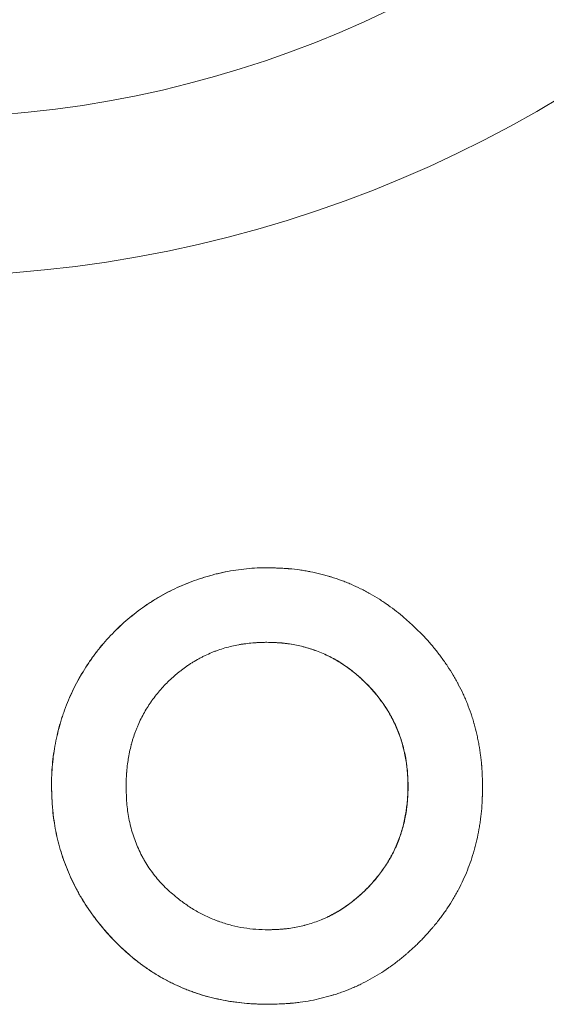
# Model space of a CAD drawing. Units: millimetres. Extents: x 0 to 594, y 0 to 420.
# Drawn here: x 213 to 215, y 341 to 344 of the extents above; entities that cross this region are included whole.
import ezdxf

# ---------------------------------------------------------------- set-up
doc = ezdxf.new("R2010")
doc.units = ezdxf.units.MM
doc.layers.add('1', color=7, linetype='Continuous', true_color=0xffffff)

msp = doc.modelspace()

# ---------------------------------------------------------------- linework, layer by layer
at = {"layer": '1', "color": 3, "linetype": 'Continuous', "lineweight": 18}
for radius in [4.125, 3.6]:
    msp.add_circle((212.4353, 347.7428), radius, dxfattribs=at)
for points, knots in [([(212.8809, 341.9309), (212.8807, 341.9547), (212.8817, 341.9782), (212.8859, 342.025), (212.8892, 342.0483), (212.898, 342.0943), (212.9036, 342.1172), (212.912, 342.1455), (212.9146, 342.154), (212.9174, 342.1624), (212.9193, 342.1681), (212.9202, 342.1709), (212.9252, 342.1849), (212.9293, 342.196), (212.9427, 342.2287), (212.9625, 342.2713), (212.9864, 342.3117), (213.0059, 342.3411), (213.0126, 342.3508), (213.0231, 342.3651), (213.0266, 342.3699), (213.0321, 342.3769), (213.0339, 342.3792), (213.0376, 342.3839), (213.0543, 342.4047), (213.0721, 342.4245), (213.1051, 342.4578), (213.1224, 342.4736), (213.1586, 342.5035), (213.1774, 342.5177), (213.2019, 342.5342), (213.2069, 342.5375), (213.2169, 342.5438), (213.222, 342.547), (213.2372, 342.5562), (213.2474, 342.562), (213.2785, 342.5788), (213.3209, 342.5989), (213.3651, 342.6149), (213.3988, 342.6253), (213.4102, 342.6284), (213.4246, 342.6321), (213.4275, 342.6328), (213.4332, 342.6342), (213.4361, 342.6348), (213.4448, 342.6368), (213.4506, 342.6381), (213.4797, 342.6439), (213.5031, 342.6474), (213.5501, 342.6521), (213.5737, 342.6533), (213.5975, 342.6533)], [0, 0, 0, 0, 0.0625, 0.0625, 0.125, 0.125, 0.1875, 0.1875, 0.203125, 0.210937, 0.210937, 0.21875, 0.21875, 0.25, 0.25, 0.3125, 0.375, 0.375, 0.40625, 0.40625, 0.421875, 0.421875, 0.429687, 0.429687, 0.4375, 0.5, 0.5, 0.5625, 0.5625, 0.625, 0.625, 0.640625, 0.640625, 0.65625, 0.65625, 0.6875, 0.6875, 0.75, 0.8125, 0.8125, 0.84375, 0.84375, 0.851562, 0.851562, 0.859375, 0.859375, 0.875, 0.875, 0.9375, 0.9375, 1, 1, 1, 1]), ([(212.881, 341.9309), (212.8808, 341.9547), (212.8818, 341.9783), (212.8861, 342.0251), (212.8894, 342.0483), (212.8982, 342.0944), (212.9038, 342.1172), (212.9121, 342.1455), (212.9148, 342.154), (212.9176, 342.1625), (212.9195, 342.1681), (212.9204, 342.1709), (212.9253, 342.1849), (212.9295, 342.196), (212.9429, 342.2288), (212.9627, 342.2713), (212.9866, 342.3117), (213.0061, 342.3412), (213.0128, 342.3509), (213.0233, 342.3652), (213.0269, 342.3699), (213.0323, 342.377), (213.0341, 342.3793), (213.0378, 342.384), (213.0546, 342.4048), (213.0723, 342.4245), (213.1054, 342.4578), (213.1227, 342.4737), (213.1588, 342.5036), (213.1777, 342.5177), (213.2022, 342.5342), (213.2072, 342.5375), (213.2172, 342.5439), (213.2223, 342.547), (213.2375, 342.5562), (213.2477, 342.5621), (213.2788, 342.5788), (213.3212, 342.599), (213.3654, 342.6149), (213.3992, 342.6253), (213.4106, 342.6284), (213.4249, 342.6321), (213.4278, 342.6328), (213.4336, 342.6342), (213.4365, 342.6348), (213.4452, 342.6368), (213.451, 342.6381), (213.48, 342.6439), (213.5034, 342.6474), (213.5504, 342.652), (213.5741, 342.6532), (213.5979, 342.6532)], [0, 0, 0, 0, 0.0625, 0.0625, 0.125, 0.125, 0.1875, 0.1875, 0.203125, 0.210938, 0.210938, 0.21875, 0.21875, 0.25, 0.25, 0.3125, 0.375, 0.375, 0.40625, 0.40625, 0.421875, 0.421875, 0.429688, 0.429688, 0.4375, 0.5, 0.5, 0.5625, 0.5625, 0.625, 0.625, 0.640625, 0.640625, 0.65625, 0.65625, 0.6875, 0.6875, 0.75, 0.8125, 0.8125, 0.84375, 0.84375, 0.851563, 0.851563, 0.859375, 0.859375, 0.875, 0.875, 0.9375, 0.9375, 1, 1, 1, 1]), ([(213.5978, 342.6531), (213.5979, 342.6531), (213.5979, 342.6531), (213.6057, 342.6529), (213.6126, 342.6527), (213.6214, 342.6524), (213.6241, 342.6523), (213.6278, 342.6522), (213.629, 342.6522), (213.6306, 342.6521), (213.6312, 342.6521), (213.6319, 342.652), (213.6322, 342.652), (213.6326, 342.652), (213.6327, 342.652), (213.6329, 342.652), (213.633, 342.652), (213.6331, 342.652), (213.6331, 342.652), (213.6396, 342.6517), (213.6458, 342.6514), (213.6546, 342.6509), (213.6575, 342.6507), (213.6617, 342.6504), (213.6631, 342.6503), (213.6651, 342.6501), (213.6658, 342.6501), (213.6672, 342.65), (213.6678, 342.6499), (213.6798, 342.6489), (213.6913, 342.6476), (213.7088, 342.6451), (213.7147, 342.6442), (213.7236, 342.6427), (213.7265, 342.6421), (213.731, 342.6413), (213.7325, 342.641), (213.7355, 342.6405), (213.737, 342.6402), (213.7501, 342.6376), (213.7617, 342.635), (213.7788, 342.6307), (213.7845, 342.6292), (213.793, 342.6269), (213.7958, 342.6261), (213.8, 342.6248), (213.8014, 342.6244), (213.8042, 342.6236), (213.8056, 342.6232), (213.8185, 342.6192), (213.8298, 342.6154), (213.8464, 342.6094), (213.8518, 342.6073), (213.8627, 342.6029), (213.8681, 342.6007), (213.884, 342.5938), (213.8946, 342.5889), (213.9104, 342.5811), (213.9156, 342.5784), (213.9235, 342.5742), (213.9262, 342.5728), (213.9314, 342.5699), (213.9341, 342.5684), (213.947, 342.5611), (213.9572, 342.5551), (213.9721, 342.5456), (213.977, 342.5424), (213.9844, 342.5375), (213.9868, 342.5358), (213.9904, 342.5333), (213.9916, 342.5325), (213.9934, 342.5312), (213.994, 342.5308), (213.9952, 342.53), (213.9959, 342.5295), (214.0148, 342.5161), (214.033, 342.502), (214.0597, 342.479), (214.0686, 342.471), (214.0818, 342.4586), (214.0862, 342.4544), (214.0949, 342.4459), (214.0993, 342.4415), (214.1122, 342.4284), (214.1204, 342.4196), (214.1322, 342.4065), (214.1361, 342.4021), (214.1417, 342.3955), (214.1436, 342.3933), (214.1463, 342.39), (214.1472, 342.3889), (214.149, 342.3867), (214.1499, 342.3857), (214.1581, 342.3755), (214.1653, 342.3663), (214.1757, 342.352), (214.1791, 342.3472), (214.1859, 342.3375), (214.1893, 342.3325), (214.1992, 342.3176), (214.2055, 342.3076), (214.2145, 342.2924), (214.2174, 342.2873), (214.2217, 342.2797), (214.2232, 342.2771), (214.2253, 342.2732), (214.226, 342.272), (214.2274, 342.2694), (214.228, 342.2681), (214.2344, 342.2561), (214.2397, 342.2455), (214.2472, 342.2295), (214.2496, 342.2241), (214.2531, 342.2161), (214.2542, 342.2134), (214.2564, 342.2081), (214.2575, 342.2054), (214.2629, 342.192), (214.267, 342.181), (214.2726, 342.1642), (214.2745, 342.1586), (214.2771, 342.1501), (214.2779, 342.1473), (214.2792, 342.143), (214.2796, 342.1415), (214.2802, 342.1394), (214.2804, 342.1387), (214.2808, 342.1372), (214.281, 342.1365), (214.2843, 342.1248), (214.2871, 342.1136), (214.2911, 342.0964), (214.2923, 342.0906), (214.2947, 342.0788), (214.2959, 342.0729), (214.2991, 342.0548), (214.301, 342.0429), (214.3033, 342.0254), (214.304, 342.0196), (214.3049, 342.011), (214.3052, 342.0081), (214.3056, 342.0039), (214.3057, 342.0025), (214.3059, 342.0003), (214.3059, 341.9996), (214.3061, 341.9982), (214.3061, 341.9975), (214.3066, 341.9916), (214.3069, 341.9861), (214.3074, 341.9773), (214.3076, 341.9742), (214.3078, 341.9696), (214.3079, 341.968), (214.308, 341.9656), (214.308, 341.9648), (214.3081, 341.9636), (214.3081, 341.9632), (214.3081, 341.9626), (214.3081, 341.9623), (214.3081, 341.962), (214.3081, 341.9619), (214.3081, 341.9617), (214.3081, 341.9616), (214.3084, 341.9537), (214.3088, 341.9419), (214.3091, 341.9262)], [0, 0, 0, 0, 0.000001, 0.000001, 0.015626, 0.015626, 0.023439, 0.023439, 0.027345, 0.027345, 0.029298, 0.029298, 0.030274, 0.030274, 0.030763, 0.030763, 0.031007, 0.031007, 0.031251, 0.031251, 0.046876, 0.046876, 0.054689, 0.054689, 0.058595, 0.058595, 0.060548, 0.060548, 0.062501, 0.062501, 0.093751, 0.093751, 0.109376, 0.109376, 0.117188, 0.117188, 0.121095, 0.121095, 0.125001, 0.125001, 0.156251, 0.156251, 0.171876, 0.171876, 0.179688, 0.179688, 0.183595, 0.183595, 0.187501, 0.187501, 0.218751, 0.218751, 0.234376, 0.234376, 0.250001, 0.250001, 0.281251, 0.281251, 0.296876, 0.296876, 0.304688, 0.304688, 0.312501, 0.312501, 0.343751, 0.343751, 0.359376, 0.359376, 0.367188, 0.367188, 0.371094, 0.371094, 0.373048, 0.373048, 0.375001, 0.375001, 0.437501, 0.437501, 0.468751, 0.468751, 0.484376, 0.484376, 0.500001, 0.500001, 0.531251, 0.531251, 0.546875, 0.546875, 0.554688, 0.554688, 0.558594, 0.558594, 0.5625, 0.5625, 0.59375, 0.59375, 0.609375, 0.609375, 0.625, 0.625, 0.65625, 0.65625, 0.671875, 0.671875, 0.679688, 0.679688, 0.683594, 0.683594, 0.6875, 0.6875, 0.71875, 0.71875, 0.734375, 0.734375, 0.742188, 0.742188, 0.75, 0.75, 0.78125, 0.78125, 0.796875, 0.796875, 0.804688, 0.804688, 0.808594, 0.808594, 0.810547, 0.810547, 0.8125, 0.8125, 0.84375, 0.84375, 0.859375, 0.859375, 0.875, 0.875, 0.90625, 0.90625, 0.921875, 0.921875, 0.929688, 0.929688, 0.933594, 0.933594, 0.935547, 0.935547, 0.9375, 0.9375, 0.953125, 0.953125, 0.960938, 0.960938, 0.964844, 0.964844, 0.966797, 0.966797, 0.967773, 0.967773, 0.968262, 0.968262, 0.968506, 0.968506, 0.96875, 0.96875, 1, 1, 1, 1]), ([(213.594, 342.4063), (213.5888, 342.4062), (213.5843, 342.406), (213.5785, 342.4059), (213.5767, 342.4058), (213.5742, 342.4057), (213.5735, 342.4057), (213.5724, 342.4056), (213.572, 342.4056), (213.5715, 342.4056), (213.5713, 342.4056), (213.5711, 342.4056), (213.571, 342.4056), (213.5708, 342.4056), (213.5708, 342.4056), (213.5665, 342.4054), (213.5624, 342.4052), (213.5566, 342.4049), (213.5547, 342.4047), (213.5519, 342.4045), (213.551, 342.4045), (213.5496, 342.4044), (213.5492, 342.4043), (213.5483, 342.4043), (213.5479, 342.4042), (213.5396, 342.4036), (213.5318, 342.4027), (213.5203, 342.4012), (213.5164, 342.4007), (213.5107, 342.3998), (213.5087, 342.3994), (213.5049, 342.3988), (213.503, 342.3985), (213.4933, 342.3967), (213.4856, 342.3951), (213.4705, 342.3916), (213.463, 342.3896), (213.4482, 342.3853), (213.4408, 342.383), (213.4298, 342.3791), (213.4261, 342.3778), (213.4188, 342.375), (213.4151, 342.3735), (213.4044, 342.3691), (213.3973, 342.3659), (213.3867, 342.3609), (213.3832, 342.3592), (213.378, 342.3566), (213.3763, 342.3557), (213.3728, 342.3539), (213.3711, 342.353), (213.3623, 342.3482), (213.3555, 342.3443), (213.3455, 342.3382), (213.3423, 342.3361), (213.3375, 342.333), (213.3359, 342.3319), (213.3327, 342.3298), (213.3311, 342.3287), (213.3235, 342.3234), (213.3173, 342.3189), (213.3081, 342.3117), (213.305, 342.3093), (213.3004, 342.3055), (213.2988, 342.3043), (213.2957, 342.3017), (213.2942, 342.3004), (213.2806, 342.2888), (213.2692, 342.2781), (213.2532, 342.2617), (213.248, 342.2561), (213.2377, 342.2444), (213.2327, 342.2384), (213.2227, 342.2259), (213.218, 342.2196), (213.2112, 342.2101), (213.209, 342.2069), (213.2058, 342.2021), (213.2047, 342.2005), (213.2026, 342.1974), (213.2016, 342.1958), (213.1964, 342.1877), (213.1924, 342.181), (213.1848, 342.1675), (213.1811, 342.1606), (213.174, 342.1465), (213.1707, 342.1394), (213.166, 342.1287), (213.1645, 342.1251), (213.1623, 342.1197), (213.1616, 342.1179), (213.1602, 342.1144), (213.1595, 342.1125), (213.1562, 342.1038), (213.1537, 342.0965), (213.1503, 342.0854), (213.1491, 342.0816), (213.1475, 342.0759), (213.147, 342.074), (213.1462, 342.0711), (213.1459, 342.0701), (213.1454, 342.0682), (213.1451, 342.0672), (213.143, 342.0588), (213.1412, 342.0513), (213.1388, 342.0399), (213.1381, 342.0361), (213.137, 342.0303), (213.1366, 342.0283), (213.1359, 342.0245), (213.1356, 342.0225), (213.134, 342.013), (213.1329, 342.0053), (213.1315, 341.9937), (213.1311, 341.9898), (213.1305, 341.984), (213.1304, 341.982), (213.1301, 341.9791), (213.13, 341.9781), (213.1299, 341.9767), (213.1299, 341.9762), (213.1298, 341.9752), (213.1298, 341.9747), (213.1295, 341.9706), (213.1292, 341.9669), (213.1289, 341.9611), (213.1288, 341.9591), (213.1287, 341.9561), (213.1287, 341.9551), (213.1286, 341.9535), (213.1286, 341.953), (213.1285, 341.9522), (213.1285, 341.952), (213.1285, 341.9516), (213.1285, 341.9514), (213.1285, 341.9512), (213.1285, 341.951), (213.1283, 341.9457), (213.1281, 341.938), (213.1278, 341.9276)], [0, 0, 0, 0, 0.015625, 0.015625, 0.023438, 0.023438, 0.027344, 0.027344, 0.029297, 0.029297, 0.030273, 0.030273, 0.030762, 0.030762, 0.03125, 0.03125, 0.046875, 0.046875, 0.054688, 0.054688, 0.058594, 0.058594, 0.060547, 0.060547, 0.0625, 0.0625, 0.09375, 0.09375, 0.109375, 0.109375, 0.117188, 0.117188, 0.125, 0.125, 0.15625, 0.15625, 0.1875, 0.1875, 0.21875, 0.21875, 0.234375, 0.234375, 0.25, 0.25, 0.28125, 0.28125, 0.296875, 0.296875, 0.304688, 0.304688, 0.3125, 0.3125, 0.34375, 0.34375, 0.359375, 0.359375, 0.367188, 0.367188, 0.375, 0.375, 0.40625, 0.40625, 0.421875, 0.421875, 0.429688, 0.429688, 0.4375, 0.4375, 0.5, 0.5, 0.53125, 0.53125, 0.5625, 0.5625, 0.59375, 0.59375, 0.609375, 0.609375, 0.617188, 0.617188, 0.625, 0.625, 0.65625, 0.65625, 0.6875, 0.6875, 0.71875, 0.71875, 0.734375, 0.734375, 0.742188, 0.742188, 0.75, 0.75, 0.78125, 0.78125, 0.796875, 0.796875, 0.804688, 0.804688, 0.808594, 0.808594, 0.8125, 0.8125, 0.84375, 0.84375, 0.859375, 0.859375, 0.867188, 0.867188, 0.875, 0.875, 0.90625, 0.90625, 0.921875, 0.921875, 0.929688, 0.929688, 0.933594, 0.933594, 0.935547, 0.935547, 0.9375, 0.9375, 0.953125, 0.953125, 0.960938, 0.960938, 0.964844, 0.964844, 0.966797, 0.966797, 0.967774, 0.967774, 0.968262, 0.968262, 0.96875, 0.96875, 1, 1, 1, 1]), ([(214.0618, 341.9295), (214.0617, 341.9334), (214.0616, 341.9373), (214.0614, 341.9451), (214.0613, 341.949), (214.0608, 341.9608), (214.0604, 341.9686), (214.0595, 341.9802), (214.0591, 341.9841), (214.0583, 341.9919), (214.0579, 341.9958), (214.0564, 342.0073), (214.0552, 342.015), (214.0484, 342.053), (214.04, 342.0827), (214.0272, 342.1153), (214.0257, 342.1189), (214.0227, 342.126), (214.0211, 342.1296), (214.0162, 342.1403), (214.006, 342.1613), (213.9942, 342.1812), (213.9772, 342.2069), (213.968, 342.2193), (213.9533, 342.2373), (213.9483, 342.2431), (213.9405, 342.2518), (213.9379, 342.2547), (213.9326, 342.2604), (213.9299, 342.2632), (213.9163, 342.2772), (213.905, 342.2879), (213.8816, 342.3079), (213.8693, 342.3173), (213.8441, 342.3351), (213.8311, 342.3434), (213.8141, 342.3528), (213.8106, 342.3547), (213.8054, 342.3574), (213.8037, 342.3582), (213.8002, 342.36), (213.7984, 342.3608), (213.7896, 342.365), (213.7825, 342.3682), (213.7611, 342.3771), (213.7465, 342.3823), (213.7171, 342.3913), (213.7021, 342.395), (213.6793, 342.3994), (213.6716, 342.4006), (213.66, 342.4022), (213.6561, 342.4026), (213.6483, 342.4035), (213.6444, 342.4038), (213.6327, 342.4048), (213.6249, 342.4052), (213.6132, 342.4057), (213.6093, 342.4058), (213.6015, 342.4061), (213.5975, 342.4062), (213.5936, 342.4063)], [0, 0, 0, 0, 0.015625, 0.015625, 0.03125, 0.03125, 0.0625, 0.0625, 0.078125, 0.078125, 0.09375, 0.09375, 0.125, 0.125, 0.25, 0.25, 0.265625, 0.265625, 0.28125, 0.28125, 0.3125, 0.375, 0.375, 0.4375, 0.4375, 0.46875, 0.46875, 0.484375, 0.484375, 0.5, 0.5, 0.5625, 0.5625, 0.625, 0.625, 0.6875, 0.6875, 0.703125, 0.703125, 0.710937, 0.710937, 0.71875, 0.71875, 0.75, 0.75, 0.8125, 0.8125, 0.875, 0.875, 0.90625, 0.90625, 0.921875, 0.921875, 0.9375, 0.9375, 0.96875, 0.96875, 0.984375, 0.984375, 1, 1, 1, 1]), ([(214.0623, 341.9295), (214.0622, 341.9347), (214.0621, 341.9392), (214.0619, 341.945), (214.0618, 341.9468), (214.0618, 341.9492), (214.0617, 341.95), (214.0617, 341.9511), (214.0617, 341.9514), (214.0617, 341.9519), (214.0617, 341.9521), (214.0617, 341.9523), (214.0616, 341.9524), (214.0616, 341.9526), (214.0616, 341.9526), (214.0615, 341.957), (214.0613, 341.961), (214.0609, 341.9668), (214.0608, 341.9687), (214.0606, 341.9715), (214.0606, 341.9724), (214.0605, 341.9738), (214.0605, 341.9742), (214.0604, 341.9751), (214.0604, 341.9755), (214.0597, 341.9838), (214.0589, 341.9916), (214.0574, 342.0032), (214.0569, 342.007), (214.056, 342.0127), (214.0557, 342.0146), (214.0551, 342.0184), (214.0548, 342.0202), (214.0517, 342.0375), (214.0482, 342.0526), (214.0419, 342.075), (214.0396, 342.0824), (214.0359, 342.0934), (214.0346, 342.097), (214.032, 342.1043), (214.0306, 342.1079), (214.0234, 342.1261), (214.017, 342.1403), (214.0063, 342.1609), (214.0025, 342.1677), (213.9966, 342.1776), (213.9946, 342.1809), (213.9915, 342.1859), (213.9905, 342.1875), (213.9889, 342.1899), (213.9884, 342.1907), (213.9873, 342.1923), (213.9868, 342.1932), (213.978, 342.2064), (213.969, 342.2187), (213.9494, 342.2427), (213.9389, 342.2544), (213.922, 342.2719), (213.9163, 342.2774), (213.9078, 342.2854), (213.905, 342.288), (213.9008, 342.2918), (213.8994, 342.293), (213.8966, 342.2955), (213.8952, 342.2967), (213.888, 342.3028), (213.8821, 342.3076), (213.8729, 342.3147), (213.8697, 342.3171), (213.8634, 342.3218), (213.8602, 342.3241), (213.8437, 342.3357), (213.8306, 342.3439), (213.8045, 342.3584), (213.7905, 342.3651), (213.7458, 342.3835), (213.7161, 342.3924), (213.6792, 342.3995), (213.6717, 342.4007), (213.6602, 342.4022), (213.6563, 342.4027), (213.6504, 342.4033), (213.6484, 342.4035), (213.6455, 342.4038), (213.6445, 342.4039), (213.643, 342.404), (213.6425, 342.404), (213.6417, 342.4041), (213.6415, 342.4041), (213.641, 342.4041), (213.6407, 342.4042), (213.637, 342.4045), (213.6333, 342.4047), (213.6275, 342.4051), (213.6255, 342.4052), (213.6224, 342.4053), (213.6214, 342.4054), (213.6199, 342.4054), (213.6194, 342.4055), (213.6186, 342.4055), (213.6183, 342.4055), (213.6179, 342.4055), (213.6178, 342.4055), (213.6175, 342.4055), (213.6173, 342.4055), (213.6121, 342.4058), (213.6044, 342.406), (213.594, 342.4063)], [0, 0, 0, 0, 0.015625, 0.015625, 0.023438, 0.023438, 0.027344, 0.027344, 0.029297, 0.029297, 0.030273, 0.030273, 0.030762, 0.030762, 0.03125, 0.03125, 0.046875, 0.046875, 0.054688, 0.054688, 0.058594, 0.058594, 0.060547, 0.060547, 0.0625, 0.0625, 0.09375, 0.09375, 0.109375, 0.109375, 0.117188, 0.117188, 0.125, 0.125, 0.1875, 0.1875, 0.21875, 0.21875, 0.234375, 0.234375, 0.25, 0.25, 0.3125, 0.3125, 0.34375, 0.34375, 0.359375, 0.359375, 0.367188, 0.367188, 0.371094, 0.371094, 0.375, 0.375, 0.4375, 0.4375, 0.5, 0.5, 0.53125, 0.53125, 0.546875, 0.546875, 0.554688, 0.554688, 0.5625, 0.5625, 0.59375, 0.59375, 0.609375, 0.609375, 0.625, 0.625, 0.6875, 0.6875, 0.75, 0.75, 0.875, 0.875, 0.90625, 0.90625, 0.921875, 0.921875, 0.929688, 0.929688, 0.933594, 0.933594, 0.935547, 0.935547, 0.936523, 0.936523, 0.9375, 0.9375, 0.953125, 0.953125, 0.960938, 0.960938, 0.964844, 0.964844, 0.966797, 0.966797, 0.967773, 0.967773, 0.968262, 0.968262, 0.96875, 0.96875, 1, 1, 1, 1]), ([(213.5994, 341.2076), (213.5935, 341.2077), (213.5875, 341.2078), (213.5786, 341.2081), (213.5756, 341.2082), (213.5696, 341.2083), (213.5667, 341.2084), (213.5577, 341.2088), (213.5518, 341.209), (213.5399, 341.2097), (213.534, 341.2101), (213.5162, 341.2114), (213.5044, 341.2127), (213.481, 341.2159), (213.4694, 341.2177), (213.4461, 341.222), (213.4346, 341.2243), (213.4116, 341.2295), (213.4001, 341.2324), (213.3773, 341.2389), (213.366, 341.2425), (213.352, 341.2474), (213.3492, 341.2484), (213.3436, 341.2505), (213.3352, 341.2536), (213.3269, 341.2569), (213.2995, 341.2681), (213.2781, 341.2782), (213.2366, 341.3005), (213.2164, 341.3129), (213.192, 341.3298), (213.1848, 341.3349), (213.1776, 341.3403), (213.1728, 341.3438), (213.1704, 341.3456), (213.1586, 341.3548), (213.131, 341.3773), (213.1052, 341.4016), (213.0723, 341.4354), (213.0566, 341.4531), (213.0342, 341.4808), (213.0269, 341.4901), (213.0181, 341.5021), (213.0163, 341.5045), (213.0128, 341.5094), (213.0076, 341.5166), (213.0026, 341.524), (212.9862, 341.5486), (212.9741, 341.5688), (212.9521, 341.6103), (212.9422, 341.6315), (212.9244, 341.675), (212.9165, 341.6973), (212.909, 341.7229), (212.9082, 341.7258), (212.9066, 341.7315), (212.9058, 341.7344), (212.9035, 341.7431), (212.8991, 341.7604), (212.8955, 341.7778), (212.889, 341.8127), (212.8859, 341.8362), (212.8836, 341.8657), (212.8832, 341.8716), (212.8825, 341.8834), (212.8822, 341.8893), (212.8818, 341.8982), (212.8817, 341.9012), (212.8815, 341.9071), (212.8812, 341.916), (212.881, 341.9249), (212.8808, 341.9309)], [0, 0, 0, 0, 0.015625, 0.015625, 0.023437, 0.023437, 0.03125, 0.03125, 0.046875, 0.046875, 0.0625, 0.0625, 0.09375, 0.09375, 0.125, 0.125, 0.15625, 0.15625, 0.1875, 0.1875, 0.21875, 0.21875, 0.226562, 0.226562, 0.234375, 0.25, 0.25, 0.3125, 0.3125, 0.375, 0.375, 0.390625, 0.398437, 0.398437, 0.40625, 0.40625, 0.4375, 0.5, 0.5, 0.5625, 0.5625, 0.59375, 0.59375, 0.601562, 0.601562, 0.609375, 0.625, 0.625, 0.6875, 0.6875, 0.75, 0.75, 0.8125, 0.8125, 0.820312, 0.820312, 0.828125, 0.828125, 0.84375, 0.875, 0.875, 0.9375, 0.9375, 0.953125, 0.953125, 0.96875, 0.96875, 0.976563, 0.976563, 0.984375, 1, 1, 1, 1]), ([(213.5998, 341.2076), (213.5919, 341.2077), (213.585, 341.2079), (213.5761, 341.2082), (213.5734, 341.2082), (213.5697, 341.2084), (213.5686, 341.2084), (213.5669, 341.2084), (213.5663, 341.2085), (213.5656, 341.2085), (213.5653, 341.2085), (213.5649, 341.2085), (213.5648, 341.2085), (213.5646, 341.2085), (213.5645, 341.2085), (213.5644, 341.2085), (213.5644, 341.2085), (213.5578, 341.2088), (213.5516, 341.2091), (213.5427, 341.2095), (213.5398, 341.2097), (213.5356, 341.21), (213.5342, 341.2101), (213.5322, 341.2102), (213.5315, 341.2103), (213.5302, 341.2104), (213.5295, 341.2104), (213.5177, 341.2113), (213.5063, 341.2126), (213.4887, 341.2149), (213.4827, 341.2157), (213.4707, 341.2176), (213.4647, 341.2187), (213.446, 341.222), (213.434, 341.2245), (213.4167, 341.2285), (213.411, 341.2298), (213.4027, 341.2319), (213.4, 341.2327), (213.3959, 341.2338), (213.3946, 341.2341), (213.3919, 341.2349), (213.3906, 341.2352), (213.3782, 341.2388), (213.3671, 341.2423), (213.3503, 341.2481), (213.3447, 341.2501), (213.3363, 341.2533), (213.3335, 341.2544), (213.3278, 341.2567), (213.325, 341.2578), (213.311, 341.2635), (213.3, 341.2684), (213.284, 341.2759), (213.2787, 341.2785), (213.2708, 341.2824), (213.2682, 341.2838), (213.263, 341.2865), (213.2605, 341.2878), (213.2476, 341.2948), (213.2373, 341.3006), (213.2222, 341.3099), (213.2172, 341.3131), (213.2097, 341.3179), (213.2072, 341.3196), (213.2035, 341.322), (213.2023, 341.3229), (213.1998, 341.3246), (213.1985, 341.3254), (213.1878, 341.3328), (213.1784, 341.3397), (213.1643, 341.3505), (213.1597, 341.3542), (213.1527, 341.3599), (213.1504, 341.3618), (213.1469, 341.3647), (213.1457, 341.3657), (213.1434, 341.3676), (213.1422, 341.3686), (213.1321, 341.3772), (213.1233, 341.3851), (213.1104, 341.3972), (213.1061, 341.4013), (213.0998, 341.4076), (213.0976, 341.4097), (213.0935, 341.4139), (213.0913, 341.416), (213.0811, 341.4265), (213.0731, 341.4351), (213.0613, 341.4484), (213.0574, 341.4529), (213.0497, 341.462), (213.0459, 341.4665), (213.0345, 341.4806), (213.0272, 341.49), (213.0166, 341.5043), (213.0132, 341.5091), (213.0081, 341.5163), (213.0065, 341.5187), (213.004, 341.5223), (213.0032, 341.5235), (213.0015, 341.5259), (213.0007, 341.5271), (212.9933, 341.5382), (212.9869, 341.5482), (212.9778, 341.5635), (212.9748, 341.5686), (212.969, 341.5788), (212.9662, 341.584), (212.9524, 341.6099), (212.9424, 341.6313), (212.9288, 341.6646), (212.9246, 341.6758), (212.9167, 341.6981), (212.9132, 341.7093), (212.9066, 341.7317), (212.9035, 341.7431), (212.8981, 341.7661), (212.8956, 341.7778), (212.8913, 341.8013), (212.8894, 341.8131), (212.8871, 341.8307), (212.8864, 341.8365), (212.8855, 341.8453), (212.8852, 341.8482), (212.8848, 341.8526), (212.8846, 341.8541), (212.8845, 341.8563), (212.8844, 341.857), (212.8843, 341.8581), (212.8843, 341.8585), (212.8842, 341.8592), (212.8842, 341.8596), (212.8837, 341.8652), (212.8834, 341.8708), (212.8828, 341.8796), (212.8827, 341.8827), (212.8825, 341.8873), (212.8824, 341.8889), (212.8823, 341.8913), (212.8822, 341.8921), (212.8822, 341.8933), (212.8822, 341.8938), (212.8821, 341.8944), (212.8821, 341.8946), (212.8821, 341.8949), (212.8821, 341.895), (212.8821, 341.8952), (212.8821, 341.8953), (212.8818, 341.9033), (212.8814, 341.9151), (212.881, 341.9309)], [0, 0, 0, 0, 0.015625, 0.015625, 0.023438, 0.023438, 0.027344, 0.027344, 0.029297, 0.029297, 0.030273, 0.030273, 0.030762, 0.030762, 0.031006, 0.031006, 0.03125, 0.03125, 0.046875, 0.046875, 0.054688, 0.054688, 0.058594, 0.058594, 0.060547, 0.060547, 0.0625, 0.0625, 0.09375, 0.09375, 0.109375, 0.109375, 0.125, 0.125, 0.15625, 0.15625, 0.171875, 0.171875, 0.179688, 0.179688, 0.183594, 0.183594, 0.1875, 0.1875, 0.21875, 0.21875, 0.234375, 0.234375, 0.242188, 0.242188, 0.25, 0.25, 0.28125, 0.28125, 0.296875, 0.296875, 0.304688, 0.304688, 0.3125, 0.3125, 0.34375, 0.34375, 0.359375, 0.359375, 0.367188, 0.367188, 0.371094, 0.371094, 0.375, 0.375, 0.40625, 0.40625, 0.421875, 0.421875, 0.429688, 0.429688, 0.433594, 0.433594, 0.4375, 0.4375, 0.46875, 0.46875, 0.484375, 0.484375, 0.492188, 0.492188, 0.5, 0.5, 0.53125, 0.53125, 0.546875, 0.546875, 0.5625, 0.5625, 0.59375, 0.59375, 0.609375, 0.609375, 0.617188, 0.617188, 0.621094, 0.621094, 0.625, 0.625, 0.65625, 0.65625, 0.671875, 0.671875, 0.6875, 0.6875, 0.75, 0.75, 0.78125, 0.78125, 0.8125, 0.8125, 0.84375, 0.84375, 0.875, 0.875, 0.90625, 0.90625, 0.921875, 0.921875, 0.929688, 0.929688, 0.933594, 0.933594, 0.935547, 0.935547, 0.936524, 0.936524, 0.9375, 0.9375, 0.953125, 0.953125, 0.960938, 0.960938, 0.964844, 0.964844, 0.966797, 0.966797, 0.967774, 0.967774, 0.968262, 0.968262, 0.968506, 0.968506, 0.96875, 0.96875, 1, 1, 1, 1]), ([(213.1279, 341.9276), (213.1281, 341.9188), (213.1284, 341.91), (213.1291, 341.8925), (213.1296, 341.8837), (213.1317, 341.8574), (213.134, 341.84), (213.1406, 341.8053), (213.1448, 341.7883), (213.1553, 341.7551), (213.1616, 341.7389), (213.1723, 341.715), (213.1761, 341.7072), (213.1822, 341.6955), (213.1843, 341.6916), (213.1886, 341.684), (213.1909, 341.6801), (213.1977, 341.6688), (213.2025, 341.6615), (213.2125, 341.6472), (213.2177, 341.6403), (213.2338, 341.6199), (213.2454, 341.607), (213.2641, 341.5888), (213.2705, 341.583), (213.2836, 341.5714), (213.2903, 341.5658), (213.297, 341.5601)], [0, 0, 0, 0, 0.0625, 0.0625, 0.125, 0.125, 0.25, 0.25, 0.375, 0.375, 0.5, 0.5, 0.5625, 0.5625, 0.59375, 0.59375, 0.625, 0.625, 0.6875, 0.6875, 0.75, 0.75, 0.875, 0.875, 0.9375, 0.9375, 1, 1, 1, 1]), ([(213.5986, 341.4544), (213.6025, 341.4545), (213.6064, 341.4546), (213.6141, 341.4548), (213.618, 341.4549), (213.6297, 341.4554), (213.6374, 341.4559), (213.649, 341.4568), (213.6529, 341.4572), (213.6606, 341.4581), (213.6644, 341.4585), (213.6759, 341.4601), (213.6835, 341.4614), (213.7062, 341.4658), (213.721, 341.4694), (213.7431, 341.4761), (213.7503, 341.4785), (213.7648, 341.4837), (213.772, 341.4865), (213.7827, 341.491), (213.7863, 341.4926), (213.7916, 341.495), (213.7933, 341.4958), (213.7968, 341.4975), (213.8056, 341.5017), (213.8141, 341.5062), (213.8343, 341.5175), (213.8472, 341.5257), (213.8722, 341.5435), (213.8843, 341.553), (213.8989, 341.5656), (213.9018, 341.5681), (213.9076, 341.5733), (213.9105, 341.5759), (213.9189, 341.5839), (213.9244, 341.5893), (213.9406, 341.6059), (213.9507, 341.6174), (213.9699, 341.6413), (213.9788, 341.6538), (213.9915, 341.673), (213.9956, 341.6796), (214.0015, 341.6896), (214.0034, 341.6929), (214.0062, 341.698), (214.0071, 341.6997), (214.0089, 341.7032), (214.0099, 341.7049), (214.0178, 341.7204), (214.0241, 341.7344), (214.0352, 341.7629), (214.04, 341.7774), (214.0461, 341.7995), (214.0479, 341.807), (214.0512, 341.8219), (214.0527, 341.8295), (214.0547, 341.8409), (214.0553, 341.8447), (214.0564, 341.8524), (214.057, 341.8562), (214.0584, 341.8677), (214.0592, 341.8754), (214.0604, 341.8908), (214.0608, 341.8986), (214.0613, 341.9102), (214.0614, 341.914), (214.0616, 341.9218), (214.0617, 341.9256), (214.0618, 341.9295)], [0, 0, 0, 0, 0.015625, 0.015625, 0.03125, 0.03125, 0.0625, 0.0625, 0.078125, 0.078125, 0.09375, 0.09375, 0.125, 0.125, 0.1875, 0.1875, 0.21875, 0.21875, 0.25, 0.25, 0.265625, 0.265625, 0.273437, 0.273437, 0.28125, 0.3125, 0.3125, 0.375, 0.375, 0.4375, 0.4375, 0.453125, 0.453125, 0.46875, 0.46875, 0.5, 0.5, 0.5625, 0.5625, 0.625, 0.625, 0.65625, 0.65625, 0.671875, 0.671875, 0.679687, 0.679687, 0.6875, 0.6875, 0.75, 0.75, 0.8125, 0.8125, 0.84375, 0.84375, 0.875, 0.875, 0.890625, 0.890625, 0.90625, 0.90625, 0.9375, 0.9375, 0.96875, 0.96875, 0.984375, 0.984375, 1, 1, 1, 1]), ([(213.599, 341.4544), (213.6041, 341.4545), (213.6086, 341.4546), (213.6144, 341.4548), (213.6161, 341.4549), (213.6185, 341.455), (213.6193, 341.455), (213.6204, 341.455), (213.6207, 341.455), (213.6212, 341.4551), (213.6214, 341.4551), (213.6217, 341.4551), (213.6217, 341.4551), (213.6219, 341.4551), (213.6219, 341.4551), (213.6263, 341.4553), (213.6303, 341.4555), (213.636, 341.4558), (213.6379, 341.4559), (213.6407, 341.4561), (213.6416, 341.4562), (213.6429, 341.4563), (213.6434, 341.4563), (213.6443, 341.4564), (213.6447, 341.4564), (213.6529, 341.4571), (213.6607, 341.458), (213.6759, 341.4601), (213.6834, 341.4613), (213.6984, 341.4642), (213.7059, 341.4658), (213.7209, 341.4695), (213.7283, 341.4715), (213.7508, 341.4783), (213.7653, 341.4835), (213.7933, 341.4953), (213.807, 341.502), (213.8271, 341.5132), (213.8338, 341.5172), (213.8437, 341.5234), (213.8469, 341.5255), (213.8518, 341.5288), (213.8534, 341.5299), (213.8559, 341.5316), (213.8567, 341.5321), (213.8583, 341.5333), (213.8591, 341.5339), (213.866, 341.5388), (213.8722, 341.5433), (213.8813, 341.5504), (213.8843, 341.5529), (213.8888, 341.5566), (213.8903, 341.5578), (213.8933, 341.5603), (213.8948, 341.5616), (213.9022, 341.5679), (213.9079, 341.5731), (213.9163, 341.581), (213.9191, 341.5836), (213.9232, 341.5877), (213.9246, 341.589), (213.9273, 341.5918), (213.9286, 341.5931), (213.9354, 341.6001), (213.9407, 341.6058), (213.9483, 341.6144), (213.9509, 341.6173), (213.9558, 341.6232), (213.9582, 341.6262), (213.9653, 341.635), (213.9699, 341.6411), (213.979, 341.6535), (213.9834, 341.6599), (213.9964, 341.6797), (214.0042, 341.693), (214.0146, 341.713), (214.0179, 341.7199), (214.0226, 341.7304), (214.0242, 341.734), (214.0272, 341.7412), (214.0286, 341.7448), (214.033, 341.756), (214.0356, 341.7634), (214.0393, 341.7743), (214.0404, 341.778), (214.0426, 341.7852), (214.0437, 341.7888), (214.0466, 341.7994), (214.0484, 341.8067), (214.0509, 341.818), (214.0516, 341.8218), (214.0528, 341.8276), (214.0532, 341.8296), (214.0537, 341.8325), (214.0539, 341.8335), (214.0542, 341.8355), (214.0544, 341.8365), (214.0559, 341.8451), (214.0571, 341.8527), (214.0585, 341.8641), (214.0589, 341.868), (214.0595, 341.8737), (214.0597, 341.8756), (214.06, 341.8785), (214.06, 341.8795), (214.0602, 341.8809), (214.0602, 341.8814), (214.0603, 341.8824), (214.0603, 341.8829), (214.0606, 341.8869), (214.0609, 341.8906), (214.0612, 341.8963), (214.0613, 341.8983), (214.0614, 341.9013), (214.0615, 341.9023), (214.0616, 341.9038), (214.0616, 341.9043), (214.0616, 341.9051), (214.0616, 341.9054), (214.0616, 341.9058), (214.0616, 341.9059), (214.0617, 341.9061), (214.0617, 341.9063), (214.0619, 341.9115), (214.0621, 341.9192), (214.0623, 341.9295)], [0, 0, 0, 0, 0.015623, 0.015623, 0.023436, 0.023436, 0.027342, 0.027342, 0.029295, 0.029295, 0.030272, 0.030272, 0.03076, 0.03076, 0.031248, 0.031248, 0.046873, 0.046873, 0.054686, 0.054686, 0.058592, 0.058592, 0.060545, 0.060545, 0.062498, 0.062498, 0.093748, 0.093748, 0.124999, 0.124999, 0.156249, 0.156249, 0.187499, 0.187499, 0.249999, 0.249999, 0.312499, 0.312499, 0.343749, 0.343749, 0.359374, 0.359374, 0.367186, 0.367186, 0.371093, 0.371093, 0.374999, 0.374999, 0.406249, 0.406249, 0.421874, 0.421874, 0.429687, 0.429687, 0.437499, 0.437499, 0.468749, 0.468749, 0.484374, 0.484374, 0.492187, 0.492187, 0.499999, 0.499999, 0.531249, 0.531249, 0.546874, 0.546874, 0.562499, 0.562499, 0.593749, 0.593749, 0.624999, 0.624999, 0.687499, 0.687499, 0.71875, 0.71875, 0.734375, 0.734375, 0.75, 0.75, 0.78125, 0.78125, 0.796875, 0.796875, 0.8125, 0.8125, 0.84375, 0.84375, 0.859375, 0.859375, 0.867187, 0.867187, 0.871094, 0.871094, 0.875, 0.875, 0.90625, 0.90625, 0.921875, 0.921875, 0.929687, 0.929687, 0.933594, 0.933594, 0.935547, 0.935547, 0.9375, 0.9375, 0.953125, 0.953125, 0.960937, 0.960937, 0.964844, 0.964844, 0.966797, 0.966797, 0.967773, 0.967773, 0.968262, 0.968262, 0.96875, 0.96875, 1, 1, 1, 1]), ([(214.3091, 341.9262), (214.3089, 341.9184), (214.3088, 341.9116), (214.3085, 341.9028), (214.3084, 341.9001), (214.3083, 341.8964), (214.3082, 341.8953), (214.3082, 341.8936), (214.3082, 341.8931), (214.3081, 341.8923), (214.3081, 341.8921), (214.3081, 341.8917), (214.3081, 341.8916), (214.3081, 341.8914), (214.3081, 341.8913), (214.3081, 341.8912), (214.3081, 341.8912), (214.3078, 341.8846), (214.3075, 341.8785), (214.3071, 341.8697), (214.3069, 341.8669), (214.3066, 341.8627), (214.3065, 341.8613), (214.3064, 341.8593), (214.3063, 341.8586), (214.3062, 341.8576), (214.3062, 341.8573), (214.3062, 341.8566), (214.3062, 341.8563), (214.3052, 341.8445), (214.3041, 341.8329), (214.3018, 341.8155), (214.301, 341.8097), (214.2996, 341.8009), (214.2991, 341.798), (214.2982, 341.7921), (214.2976, 341.7892), (214.295, 341.7748), (214.2927, 341.7633), (214.2887, 341.7462), (214.2873, 341.7405), (214.2851, 341.732), (214.2844, 341.7292), (214.2832, 341.7249), (214.2828, 341.7235), (214.2821, 341.7207), (214.2817, 341.7193), (214.2747, 341.6947), (214.2672, 341.6725), (214.2502, 341.6301), (214.2404, 341.6089), (214.2264, 341.5825), (214.2236, 341.5772), (214.2178, 341.5669), (214.2148, 341.5617), (214.2058, 341.5466), (214.1996, 341.5367), (214.1899, 341.5222), (214.1866, 341.5174), (214.1799, 341.5079), (214.1766, 341.5033), (214.1662, 341.4894), (214.159, 341.4802), (214.1495, 341.4686), (214.1476, 341.4663), (214.1438, 341.4617), (214.1419, 341.4595), (214.1361, 341.4527), (214.1322, 341.4483), (214.1204, 341.4352), (214.1125, 341.4267), (214.0962, 341.4102), (214.0878, 341.402), (214.075, 341.3901), (214.0706, 341.3862), (214.064, 341.3803), (214.0618, 341.3784), (214.0573, 341.3745), (214.0551, 341.3726), (214.0437, 341.363), (214.0345, 341.3555), (214.0206, 341.3448), (214.0159, 341.3413), (214.0089, 341.3362), (214.0065, 341.3345), (214.003, 341.332), (214.0018, 341.3311), (213.9995, 341.3295), (213.9983, 341.3287), (213.9776, 341.3142), (213.9576, 341.3018), (213.9268, 341.2849), (213.9165, 341.2795), (213.9008, 341.2719), (213.8955, 341.2694), (213.8849, 341.2647), (213.8796, 341.2624), (213.8634, 341.2556), (213.8525, 341.2513), (213.8359, 341.2454), (213.8304, 341.2435), (213.822, 341.2408), (213.8192, 341.2399), (213.815, 341.2386), (213.8136, 341.2382), (213.8108, 341.2373), (213.8094, 341.2369), (213.7859, 341.23), (213.7632, 341.2245), (213.7279, 341.2179), (213.7162, 341.216), (213.6988, 341.2136), (213.693, 341.2129), (213.6844, 341.212), (213.6815, 341.2117), (213.6772, 341.2113), (213.6758, 341.2112), (213.6736, 341.211), (213.6729, 341.2109), (213.6718, 341.2108), (213.6715, 341.2108), (213.6707, 341.2107), (213.6703, 341.2107), (213.6648, 341.2103), (213.6593, 341.2099), (213.6506, 341.2094), (213.6475, 341.2092), (213.6429, 341.209), (213.6413, 341.2089), (213.639, 341.2088), (213.6382, 341.2088), (213.637, 341.2087), (213.6366, 341.2087), (213.6359, 341.2087), (213.6357, 341.2087), (213.6354, 341.2087), (213.6353, 341.2087), (213.6351, 341.2087), (213.635, 341.2087), (213.6271, 341.2083), (213.6154, 341.208), (213.5998, 341.2076)], [0, 0, 0, 0, 0.015625, 0.015625, 0.023438, 0.023438, 0.027344, 0.027344, 0.029297, 0.029297, 0.030273, 0.030273, 0.030762, 0.030762, 0.031006, 0.031006, 0.03125, 0.03125, 0.046875, 0.046875, 0.054688, 0.054688, 0.058594, 0.058594, 0.060547, 0.060547, 0.061523, 0.061523, 0.0625, 0.0625, 0.09375, 0.09375, 0.109375, 0.109375, 0.117188, 0.117188, 0.125, 0.125, 0.15625, 0.15625, 0.171875, 0.171875, 0.179688, 0.179688, 0.183594, 0.183594, 0.1875, 0.1875, 0.25, 0.25, 0.3125, 0.3125, 0.328125, 0.328125, 0.34375, 0.34375, 0.375, 0.375, 0.390625, 0.390625, 0.40625, 0.40625, 0.4375, 0.4375, 0.445312, 0.445312, 0.453125, 0.453125, 0.46875, 0.46875, 0.5, 0.5, 0.53125, 0.53125, 0.546875, 0.546875, 0.554688, 0.554688, 0.5625, 0.5625, 0.59375, 0.59375, 0.609375, 0.609375, 0.617188, 0.617188, 0.621094, 0.621094, 0.625, 0.625, 0.6875, 0.6875, 0.71875, 0.71875, 0.734375, 0.734375, 0.75, 0.75, 0.78125, 0.78125, 0.796875, 0.796875, 0.804688, 0.804688, 0.808594, 0.808594, 0.8125, 0.8125, 0.875, 0.875, 0.90625, 0.90625, 0.921875, 0.921875, 0.929688, 0.929688, 0.933594, 0.933594, 0.935547, 0.935547, 0.936523, 0.936523, 0.9375, 0.9375, 0.953125, 0.953125, 0.960938, 0.960938, 0.964844, 0.964844, 0.966797, 0.966797, 0.967773, 0.967773, 0.968262, 0.968262, 0.968506, 0.968506, 0.96875, 0.96875, 1, 1, 1, 1]), ([(213.2971, 341.5603), (213.3078, 341.5516), (213.3187, 341.5434), (213.3411, 341.5281), (213.3642, 341.5138), (213.3884, 341.5015), (213.407, 341.4931), (213.4133, 341.4905), (213.4228, 341.4867), (213.426, 341.4854), (213.4324, 341.483), (213.4356, 341.4818), (213.4518, 341.4762), (213.4649, 341.4723), (213.4911, 341.4656), (213.5176, 341.4601), (213.5445, 341.4569), (213.5716, 341.4549), (213.5852, 341.4544), (213.599, 341.4546)], [0, 0, 0, 0, 0.125, 0.125, 0.25, 0.375, 0.375, 0.4375, 0.4375, 0.46875, 0.46875, 0.5, 0.5, 0.625, 0.625, 0.75, 0.875, 0.875, 1, 1, 1, 1])]:
    msp.add_open_spline(points, degree=3, knots=knots, dxfattribs=at)
for points, degree in [([(213.5979, 342.6532), (213.5977, 342.6532), (213.5976, 342.6532), (213.5975, 342.6533)], 3), ([(213.5936, 342.4063), (213.594, 342.4063)], 1), ([(212.881, 341.9309), (212.8808, 341.9309)], 1), ([(214.0618, 341.9295), (214.0623, 341.9295)], 1), ([(213.5986, 341.4544), (213.599, 341.4544)], 1), ([(213.5998, 341.2076), (213.5994, 341.2076)], 1)]:
    msp.add_open_spline(points, degree=degree, dxfattribs=at)

doc.saveas('drawing.dxf')
